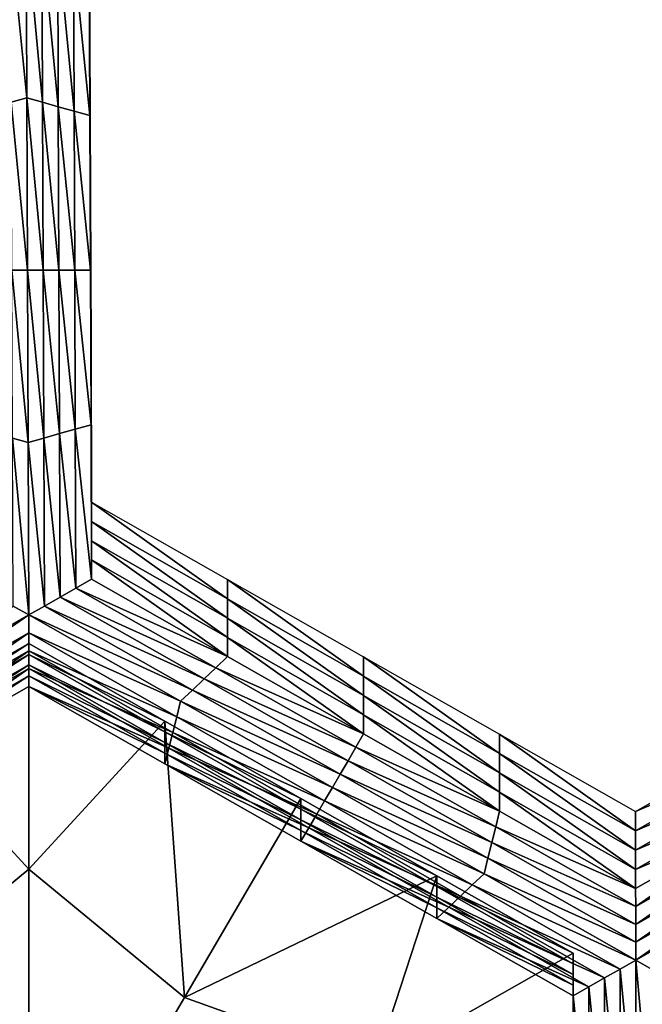
# Model space of a CAD drawing. Extents: x -0.025 to 0.025, y -0.127 to 0.025.
# Drawn here: x -0.002 to -0.001, y -0.117 to -0.115 of the extents above; entities that cross this region are included whole.
import ezdxf

# ---------------------------------------------------------------- set-up
doc = ezdxf.new("R2010")
doc.units = 0
doc.header["$MEASUREMENT"] = 0
doc.layers.get('0').update_dxf_attribs({"linetype": 'CONTINUOUS'})

msp = doc.modelspace()

# ---------------------------------------------------------------- linework, layer by layer
for points in [[(0, -0.0020467, 0.111195), (-0.0027181, -0.0020926, 0.1109313), (-0.0027181, -0.1214697, 0.1317405)], [(0, -0.0020467, 0.111195), (-0.0027181, -0.1214697, 0.1317405), (0, -0.1214238, 0.1320042)], [(-0.0027181, -0.0067783, 0.0840066), (0, -0.0068242, 0.0837428), (0, -0.1262014, 0.1045521)], [(-0.0027181, -0.0067783, 0.0840066), (0, -0.1262014, 0.1045521), (-0.0027181, -0.1261555, 0.1048158)], [(-0.0023443, -0.1151779, 0.1008144), (-0.0023433, -0.1154176, 0.1008561), (-0.0023433, -0.1154475, 0.1006844)], [(-0.0023443, -0.1151779, 0.1008144), (-0.0023433, -0.1154475, 0.1006844), (-0.0023443, -0.1152078, 0.1006427)], [(-0.0023443, -0.1152078, 0.1006427), (-0.0023433, -0.1154475, 0.1006844), (-0.0023433, -0.1154774, 0.1005128)], [(-0.0023443, -0.1152078, 0.1006427), (-0.0023433, -0.1154774, 0.1005128), (-0.0023443, -0.1152378, 0.100471)], [(-0.0023443, -0.1152378, 0.100471), (-0.0023433, -0.1154774, 0.1005128), (-0.0023433, -0.1155073, 0.1003411)], [(-0.0023443, -0.1152378, 0.100471), (-0.0023433, -0.1155073, 0.1003411), (-0.0023443, -0.1152677, 0.1002993)], [(-0.0024409, -0.1155095, 0.1001646), (-0.0024662, -0.115256, 0.1001204), (-0.0024419, -0.1152422, 0.100118)], [(-0.0024419, -0.1152422, 0.100118), (-0.0024175, -0.115256, 0.1001204), (-0.0024165, -0.1155165, 0.1001658)], [(-0.0024419, -0.1152422, 0.100118), (-0.0024165, -0.1155165, 0.1001658), (-0.0024409, -0.1155095, 0.1001646)], [(-0.0024409, -0.1155095, 0.1001646), (-0.0024652, -0.1155165, 0.1001658), (-0.0024662, -0.115256, 0.1001204)], [(-0.0024175, -0.115256, 0.1001204), (-0.0023931, -0.1152699, 0.1001228), (-0.0023921, -0.1155234, 0.100167)], [(-0.0024175, -0.115256, 0.1001204), (-0.0023921, -0.1155234, 0.100167), (-0.0024165, -0.1155165, 0.1001658)], [(-0.0023931, -0.1152699, 0.1001228), (-0.0023687, -0.1152837, 0.1001252), (-0.0023677, -0.1155303, 0.1001682)], [(-0.0023931, -0.1152699, 0.1001228), (-0.0023677, -0.1155303, 0.1001682), (-0.0023921, -0.1155234, 0.100167)], [(-0.0023443, -0.1152677, 0.1002993), (-0.0023433, -0.1155073, 0.1003411), (-0.0023433, -0.1155372, 0.1001694)], [(-0.0023443, -0.1152677, 0.1002993), (-0.0023433, -0.1155372, 0.1001694), (-0.0023443, -0.1152976, 0.1001276)], [(-0.0023687, -0.1152837, 0.1001252), (-0.0023443, -0.1152976, 0.1001276), (-0.0023433, -0.1155372, 0.1001694)], [(-0.0023687, -0.1152837, 0.1001252), (-0.0023433, -0.1155372, 0.1001694), (-0.0023677, -0.1155303, 0.1001682)], [(-0.0023433, -0.1154176, 0.1008561), (-0.0023424, -0.1156573, 0.1008979), (-0.0023424, -0.1156872, 0.1007262)], [(-0.0023433, -0.1154176, 0.1008561), (-0.0023424, -0.1156872, 0.1007262), (-0.0023433, -0.1154475, 0.1006844)], [(-0.0023433, -0.1154475, 0.1006844), (-0.0023424, -0.1156872, 0.1007262), (-0.0023424, -0.1157171, 0.1005545)], [(-0.0023433, -0.1154475, 0.1006844), (-0.0023424, -0.1157171, 0.1005545), (-0.0023433, -0.1154774, 0.1005128)], [(-0.0023433, -0.1154774, 0.1005128), (-0.0023424, -0.1157171, 0.1005545), (-0.0023424, -0.115747, 0.1003828)], [(-0.0023433, -0.1154774, 0.1005128), (-0.0023424, -0.115747, 0.1003828), (-0.0023433, -0.1155073, 0.1003411)], [(-0.0024398, -0.1157769, 0.1002111), (-0.0024652, -0.1155165, 0.1001658), (-0.0024409, -0.1155095, 0.1001646)], [(-0.0024409, -0.1155095, 0.1001646), (-0.0024165, -0.1155165, 0.1001658), (-0.0024155, -0.1157769, 0.1002111)], [(-0.0024409, -0.1155095, 0.1001646), (-0.0024155, -0.1157769, 0.1002111), (-0.0024398, -0.1157769, 0.1002111)], [(-0.0023433, -0.1155073, 0.1003411), (-0.0023424, -0.115747, 0.1003828), (-0.0023424, -0.1157769, 0.1002111)], [(-0.0023433, -0.1155073, 0.1003411), (-0.0023424, -0.1157769, 0.1002111), (-0.0023433, -0.1155372, 0.1001694)], [(-0.0024398, -0.1157769, 0.1002111), (-0.0024642, -0.1157769, 0.1002111), (-0.0024652, -0.1155165, 0.1001658)], [(-0.0024165, -0.1155165, 0.1001658), (-0.0023921, -0.1155234, 0.100167), (-0.0023911, -0.1157769, 0.1002111)], [(-0.0024165, -0.1155165, 0.1001658), (-0.0023911, -0.1157769, 0.1002111), (-0.0024155, -0.1157769, 0.1002111)], [(-0.0023921, -0.1155234, 0.100167), (-0.0023677, -0.1155303, 0.1001682), (-0.0023667, -0.1157769, 0.1002111)], [(-0.0023921, -0.1155234, 0.100167), (-0.0023667, -0.1157769, 0.1002111), (-0.0023911, -0.1157769, 0.1002111)], [(-0.0023677, -0.1155303, 0.1001682), (-0.0023433, -0.1155372, 0.1001694), (-0.0023424, -0.1157769, 0.1002111)], [(-0.0023677, -0.1155303, 0.1001682), (-0.0023424, -0.1157769, 0.1002111), (-0.0023667, -0.1157769, 0.1002111)], [(-0.0023424, -0.1156573, 0.1008979), (-0.0023414, -0.115897, 0.1009396), (-0.0023414, -0.1159269, 0.1007679)], [(-0.0023424, -0.1156573, 0.1008979), (-0.0023414, -0.1159269, 0.1007679), (-0.0023424, -0.1156872, 0.1007262)], [(-0.0023424, -0.1156872, 0.1007262), (-0.0023414, -0.1159269, 0.1007679), (-0.0023414, -0.1159568, 0.1005963)], [(-0.0023424, -0.1156872, 0.1007262), (-0.0023414, -0.1159568, 0.1005963), (-0.0023424, -0.1157171, 0.1005545)], [(-0.0023424, -0.1157171, 0.1005545), (-0.0023414, -0.1159568, 0.1005963), (-0.0023414, -0.1159867, 0.1004246)], [(-0.0023424, -0.1157171, 0.1005545), (-0.0023414, -0.1159867, 0.1004246), (-0.0023424, -0.115747, 0.1003828)], [(-0.0023424, -0.115747, 0.1003828), (-0.0023414, -0.1159867, 0.1004246), (-0.0023414, -0.1160166, 0.1002529)], [(-0.0023424, -0.115747, 0.1003828), (-0.0023414, -0.1160166, 0.1002529), (-0.0023424, -0.1157769, 0.1002111)], [(-0.0024388, -0.1160443, 0.1002577), (-0.0024632, -0.1160373, 0.1002565), (-0.0024642, -0.1157769, 0.1002111)], [(-0.0024388, -0.1160443, 0.1002577), (-0.0024642, -0.1157769, 0.1002111), (-0.0024398, -0.1157769, 0.1002111)], [(-0.0024398, -0.1157769, 0.1002111), (-0.0024155, -0.1157769, 0.1002111), (-0.0024144, -0.1160373, 0.1002565)], [(-0.0024398, -0.1157769, 0.1002111), (-0.0024144, -0.1160373, 0.1002565), (-0.0024388, -0.1160443, 0.1002577)], [(-0.0024155, -0.1157769, 0.1002111), (-0.0023911, -0.1157769, 0.1002111), (-0.0023901, -0.1160304, 0.1002553)], [(-0.0024155, -0.1157769, 0.1002111), (-0.0023901, -0.1160304, 0.1002553), (-0.0024144, -0.1160373, 0.1002565)], [(-0.0023911, -0.1157769, 0.1002111), (-0.0023667, -0.1157769, 0.1002111), (-0.0023658, -0.1160235, 0.1002541)], [(-0.0023911, -0.1157769, 0.1002111), (-0.0023658, -0.1160235, 0.1002541), (-0.0023901, -0.1160304, 0.1002553)], [(-0.0023667, -0.1157769, 0.1002111), (-0.0023424, -0.1157769, 0.1002111), (-0.0023414, -0.1160166, 0.1002529)], [(-0.0023667, -0.1157769, 0.1002111), (-0.0023414, -0.1160166, 0.1002529), (-0.0023658, -0.1160235, 0.1002541)], [(-0.0023414, -0.115897, 0.1009396), (-0.0023405, -0.1161367, 0.1009814), (-0.0023405, -0.1161666, 0.1008097)], [(-0.0023414, -0.115897, 0.1009396), (-0.0023405, -0.1161666, 0.1008097), (-0.0023414, -0.1159269, 0.1007679)], [(-0.0023414, -0.1159269, 0.1007679), (-0.0023405, -0.1161666, 0.1008097), (-0.0023405, -0.1161965, 0.100638)], [(-0.0023414, -0.1159269, 0.1007679), (-0.0023405, -0.1161965, 0.100638), (-0.0023414, -0.1159568, 0.1005963)], [(-0.0023414, -0.1159568, 0.1005963), (-0.0023405, -0.1161965, 0.100638), (-0.0023405, -0.1162264, 0.1004663)], [(-0.0023414, -0.1159568, 0.1005963), (-0.0023405, -0.1162264, 0.1004663), (-0.0023414, -0.1159867, 0.1004246)], [(-0.0023414, -0.1159867, 0.1004246), (-0.0023405, -0.1162264, 0.1004663), (-0.0023405, -0.1162563, 0.1002946)], [(-0.0023414, -0.1159867, 0.1004246), (-0.0023405, -0.1162563, 0.1002946), (-0.0023414, -0.1160166, 0.1002529)], [(-0.0023658, -0.1160235, 0.1002541), (-0.0023414, -0.1160166, 0.1002529), (-0.0023405, -0.1162563, 0.1002946)], [(-0.0024144, -0.1160373, 0.1002565), (-0.0023901, -0.1160304, 0.1002553), (-0.0023891, -0.116284, 0.1002995)], [(-0.0023901, -0.1160304, 0.1002553), (-0.0023658, -0.1160235, 0.1002541), (-0.0023648, -0.1162701, 0.100297)], [(-0.0023901, -0.1160304, 0.1002553), (-0.0023648, -0.1162701, 0.100297), (-0.0023891, -0.116284, 0.1002995)], [(-0.0023658, -0.1160235, 0.1002541), (-0.0023405, -0.1162563, 0.1002946), (-0.0023648, -0.1162701, 0.100297)], [(-0.0024377, -0.1163116, 0.1003043), (-0.0024621, -0.1162978, 0.1003019), (-0.0024632, -0.1160373, 0.1002565)], [(-0.0024377, -0.1163116, 0.1003043), (-0.0024632, -0.1160373, 0.1002565), (-0.0024388, -0.1160443, 0.1002577)], [(-0.0024388, -0.1160443, 0.1002577), (-0.0024144, -0.1160373, 0.1002565), (-0.0024134, -0.1162978, 0.1003019)], [(-0.0024388, -0.1160443, 0.1002577), (-0.0024134, -0.1162978, 0.1003019), (-0.0024377, -0.1163116, 0.1003043)], [(-0.0024144, -0.1160373, 0.1002565), (-0.0023891, -0.116284, 0.1002995), (-0.0024134, -0.1162978, 0.1003019)], [(-0.0023405, -0.1161367, 0.1009814), (-0.0021295, -0.1162567, 0.1010023), (-0.0021295, -0.1162866, 0.1008306)], [(-0.0023405, -0.1161367, 0.1009814), (-0.0021295, -0.1162866, 0.1008306), (-0.0023405, -0.1161666, 0.1008097)], [(-0.0023405, -0.1161666, 0.1008097), (-0.0021295, -0.1162866, 0.1008306), (-0.0021295, -0.1163165, 0.1006589)], [(-0.0023405, -0.1161666, 0.1008097), (-0.0021295, -0.1163165, 0.1006589), (-0.0023405, -0.1161965, 0.100638)], [(-0.0023405, -0.1161965, 0.100638), (-0.0021295, -0.1163165, 0.1006589), (-0.0021295, -0.1163464, 0.1004872)], [(-0.0023405, -0.1161965, 0.100638), (-0.0021295, -0.1163464, 0.1004872), (-0.0023405, -0.1162264, 0.1004663)], [(-0.0023405, -0.1162264, 0.1004663), (-0.0021295, -0.1163464, 0.1004872), (-0.0021295, -0.1163763, 0.1003155)], [(-0.0023405, -0.1162264, 0.1004663), (-0.0021295, -0.1163763, 0.1003155), (-0.0023405, -0.1162563, 0.1002946)], [(-0.0023648, -0.1162701, 0.100297), (-0.0023405, -0.1162563, 0.1002946), (-0.0021295, -0.1163763, 0.1003155)], [(-0.0021295, -0.1162567, 0.1010023), (-0.0019186, -0.1163766, 0.1010232), (-0.0019186, -0.1164065, 0.1008515)], [(-0.0021295, -0.1162567, 0.1010023), (-0.0019186, -0.1164065, 0.1008515), (-0.0021295, -0.1162866, 0.1008306)], [(-0.0023891, -0.116284, 0.1002995), (-0.0023648, -0.1162701, 0.100297), (-0.0021478, -0.1163936, 0.1003185)], [(-0.0023648, -0.1162701, 0.100297), (-0.0021295, -0.1163763, 0.1003155), (-0.0021478, -0.1163936, 0.1003185)], [(-0.0024134, -0.1162978, 0.1003019), (-0.0023891, -0.116284, 0.1002995), (-0.002166, -0.1164109, 0.1003216)], [(-0.0023891, -0.116284, 0.1002995), (-0.0021478, -0.1163936, 0.1003185), (-0.002166, -0.1164109, 0.1003216)], [(-0.0021295, -0.1162866, 0.1008306), (-0.0019186, -0.1164065, 0.1008515), (-0.0019186, -0.1164365, 0.1006798)], [(-0.0021295, -0.1162866, 0.1008306), (-0.0019186, -0.1164365, 0.1006798), (-0.0021295, -0.1163165, 0.1006589)], [(-0.002673, -0.1164455, 0.1003276), (-0.0024621, -0.1162978, 0.1003019), (-0.0024377, -0.1163116, 0.1003043)], [(-0.0024377, -0.1163116, 0.1003043), (-0.0024134, -0.1162978, 0.1003019), (-0.0021842, -0.1164282, 0.1003246)], [(-0.0024134, -0.1162978, 0.1003019), (-0.002166, -0.1164109, 0.1003216), (-0.0021842, -0.1164282, 0.1003246)], [(-0.0024377, -0.1163116, 0.1003043), (-0.0026669, -0.1164697, 0.1003318), (-0.002673, -0.1164455, 0.1003276)], [(-0.0024377, -0.1163116, 0.1003043), (-0.0024377, -0.1163393, 0.1003091), (-0.0026669, -0.1164697, 0.1003318)], [(-0.0024377, -0.1163116, 0.1003043), (-0.0021842, -0.1164282, 0.1003246), (-0.0022024, -0.1164455, 0.1003276)], [(-0.0022024, -0.1164455, 0.1003276), (-0.0024377, -0.1163393, 0.1003091), (-0.0024377, -0.1163116, 0.1003043)], [(-0.0021295, -0.1163165, 0.1006589), (-0.0019186, -0.1164365, 0.1006798), (-0.0019186, -0.1164664, 0.1005081)], [(-0.0021295, -0.1163165, 0.1006589), (-0.0019186, -0.1164664, 0.1005081), (-0.0021295, -0.1163464, 0.1004872)], [(-0.0024377, -0.1163393, 0.1003091), (-0.0026608, -0.116494, 0.100336), (-0.0026669, -0.1164697, 0.1003318)], [(-0.0024377, -0.1163393, 0.1003091), (-0.0024377, -0.1163671, 0.1003139), (-0.0026608, -0.116494, 0.100336)], [(-0.0022085, -0.1164697, 0.1003318), (-0.0024377, -0.1163671, 0.1003139), (-0.0024377, -0.1163393, 0.1003091)], [(-0.0022024, -0.1164455, 0.1003276), (-0.0022085, -0.1164697, 0.1003318), (-0.0024377, -0.1163393, 0.1003091)], [(-0.0021295, -0.1163464, 0.1004872), (-0.0019186, -0.1164664, 0.1005081), (-0.0019186, -0.1164963, 0.1003364)], [(-0.0021295, -0.1163464, 0.1004872), (-0.0019186, -0.1164963, 0.1003364), (-0.0021295, -0.1163763, 0.1003155)], [(-0.0024377, -0.1163671, 0.1003139), (-0.0026547, -0.1165182, 0.1003403), (-0.0026608, -0.116494, 0.100336)], [(-0.0024377, -0.1163671, 0.1003139), (-0.0024377, -0.1163948, 0.1003188), (-0.0026547, -0.1165182, 0.1003403)], [(-0.0024377, -0.1163562, 0.1007042), (-0.0024376, -0.1167061, 0.1007652), (-0.0026486, -0.1164762, 0.1007251)], [(-0.0024377, -0.1163562, 0.1007042), (-0.0026486, -0.1164762, 0.1007251), (-0.0026486, -0.1164928, 0.10063)], [(-0.0024377, -0.1163562, 0.1007042), (-0.0026486, -0.1164928, 0.10063), (-0.0024377, -0.1163728, 0.1006091)], [(-0.0024377, -0.1163562, 0.1007042), (-0.0022267, -0.1164762, 0.1007251), (-0.0024376, -0.1167061, 0.1007652)], [(-0.0022267, -0.1164762, 0.1007251), (-0.0024377, -0.1163562, 0.1007042), (-0.0024377, -0.1163728, 0.1006091)], [(-0.0022146, -0.116494, 0.100336), (-0.0024377, -0.1163948, 0.1003188), (-0.0024377, -0.1163671, 0.1003139)], [(-0.0022085, -0.1164697, 0.1003318), (-0.0022146, -0.116494, 0.100336), (-0.0024377, -0.1163671, 0.1003139)], [(-0.0024377, -0.1163728, 0.1006091), (-0.0026486, -0.1164928, 0.10063), (-0.0026486, -0.1165093, 0.1005348)], [(-0.0024377, -0.1163728, 0.1006091), (-0.0026486, -0.1165093, 0.1005348), (-0.0024377, -0.1163893, 0.1005139)], [(-0.0022267, -0.1164762, 0.1007251), (-0.0024377, -0.1163728, 0.1006091), (-0.0022267, -0.1164928, 0.10063)], [(-0.0022267, -0.1164928, 0.10063), (-0.0024377, -0.1163728, 0.1006091), (-0.0024377, -0.1163893, 0.1005139)], [(-0.0021478, -0.1163936, 0.1003185), (-0.0021295, -0.1163763, 0.1003155), (-0.0019186, -0.1164963, 0.1003364)], [(-0.0019186, -0.1163766, 0.1010232), (-0.0017076, -0.1164966, 0.1010441), (-0.0017076, -0.1165265, 0.1008724)], [(-0.0019186, -0.1163766, 0.1010232), (-0.0017076, -0.1165265, 0.1008724), (-0.0019186, -0.1164065, 0.1008515)], [(-0.0024377, -0.1163948, 0.1003188), (-0.0026486, -0.1165425, 0.1003445), (-0.0026547, -0.1165182, 0.1003403)], [(-0.0024377, -0.1163893, 0.1005139), (-0.0026486, -0.1165093, 0.1005348), (-0.0026486, -0.1165259, 0.1004396)], [(-0.0024377, -0.1163893, 0.1005139), (-0.0026486, -0.1165259, 0.1004396), (-0.0024377, -0.1164059, 0.1004187)], [(-0.0024377, -0.1163948, 0.1003188), (-0.0024377, -0.1164225, 0.1003236), (-0.0026486, -0.1165425, 0.1003445)], [(-0.0022267, -0.1164928, 0.10063), (-0.0024377, -0.1163893, 0.1005139), (-0.0022267, -0.1165093, 0.1005348)], [(-0.0022267, -0.1165093, 0.1005348), (-0.0024377, -0.1163893, 0.1005139), (-0.0024377, -0.1164059, 0.1004187)], [(-0.0022206, -0.1165182, 0.1003403), (-0.0024377, -0.1164225, 0.1003236), (-0.0024377, -0.1163948, 0.1003188)], [(-0.0022146, -0.116494, 0.100336), (-0.0022206, -0.1165182, 0.1003403), (-0.0024377, -0.1163948, 0.1003188)], [(-0.002166, -0.1164109, 0.1003216), (-0.0021478, -0.1163936, 0.1003185), (-0.0019307, -0.116517, 0.10034)], [(-0.0021478, -0.1163936, 0.1003185), (-0.0019186, -0.1164963, 0.1003364), (-0.0019307, -0.116517, 0.10034)], [(-0.0024377, -0.1164059, 0.1004187), (-0.0026486, -0.1165259, 0.1004396), (-0.0026486, -0.1165425, 0.1003445)], [(-0.0024377, -0.1164059, 0.1004187), (-0.0026486, -0.1165425, 0.1003445), (-0.0024377, -0.1164225, 0.1003236)], [(-0.0022267, -0.1165093, 0.1005348), (-0.0024377, -0.1164059, 0.1004187), (-0.0022267, -0.1165259, 0.1004396)], [(-0.0022267, -0.1165259, 0.1004396), (-0.0024377, -0.1164059, 0.1004187), (-0.0024377, -0.1164225, 0.1003236)], [(-0.0021842, -0.1164282, 0.1003246), (-0.002166, -0.1164109, 0.1003216), (-0.0019428, -0.1165378, 0.1003437)], [(-0.002166, -0.1164109, 0.1003216), (-0.0019307, -0.116517, 0.10034), (-0.0019428, -0.1165378, 0.1003437)], [(-0.0019186, -0.1164065, 0.1008515), (-0.0017076, -0.1165265, 0.1008724), (-0.0017076, -0.1165564, 0.1007007)], [(-0.0019186, -0.1164065, 0.1008515), (-0.0017076, -0.1165564, 0.1007007), (-0.0019186, -0.1164365, 0.1006798)], [(-0.0022206, -0.1165182, 0.1003403), (-0.0022267, -0.1165425, 0.1003445), (-0.0024377, -0.1164225, 0.1003236)], [(-0.0022267, -0.1165259, 0.1004396), (-0.0024377, -0.1164225, 0.1003236), (-0.0022267, -0.1165425, 0.1003445)], [(-0.0022024, -0.1164455, 0.1003276), (-0.0021842, -0.1164282, 0.1003246), (-0.0019549, -0.1165586, 0.1003473)], [(-0.0021842, -0.1164282, 0.1003246), (-0.0019428, -0.1165378, 0.1003437), (-0.0019549, -0.1165586, 0.1003473)], [(-0.0019671, -0.1165793, 0.1003509), (-0.0022085, -0.1164697, 0.1003318), (-0.0022024, -0.1164455, 0.1003276)], [(-0.0022024, -0.1164455, 0.1003276), (-0.0019549, -0.1165586, 0.1003473), (-0.0019671, -0.1165793, 0.1003509)], [(-0.0019186, -0.1164365, 0.1006798), (-0.0017076, -0.1165564, 0.1007007), (-0.0017076, -0.1165863, 0.100529)], [(-0.0019186, -0.1164365, 0.1006798), (-0.0017076, -0.1165863, 0.100529), (-0.0019186, -0.1164664, 0.1005081)], [(-0.0026486, -0.1164762, 0.1007251), (-0.0024376, -0.1167061, 0.1007652), (-0.0026786, -0.1169049, 0.1007998)], [(-0.0022267, -0.1164762, 0.1007251), (-0.0021966, -0.1169049, 0.1007998), (-0.0024376, -0.1167061, 0.1007652)], [(-0.0022267, -0.1164762, 0.1007251), (-0.0020158, -0.1165962, 0.100746), (-0.0021966, -0.1169049, 0.1007998)], [(-0.0020158, -0.1165962, 0.100746), (-0.0022267, -0.1164762, 0.1007251), (-0.0022267, -0.1164928, 0.10063)], [(-0.0019792, -0.1166001, 0.1003545), (-0.0022146, -0.116494, 0.100336), (-0.0022085, -0.1164697, 0.1003318)], [(-0.0019671, -0.1165793, 0.1003509), (-0.0019792, -0.1166001, 0.1003545), (-0.0022085, -0.1164697, 0.1003318)], [(-0.0019186, -0.1164664, 0.1005081), (-0.0017076, -0.1165863, 0.100529), (-0.0017076, -0.1166162, 0.1003573)], [(-0.0019186, -0.1164664, 0.1005081), (-0.0017076, -0.1166162, 0.1003573), (-0.0019186, -0.1164963, 0.1003364)], [(-0.0020158, -0.1166128, 0.1006509), (-0.0022267, -0.1164928, 0.10063), (-0.0022267, -0.1165093, 0.1005348)], [(-0.0020158, -0.1165962, 0.100746), (-0.0022267, -0.1164928, 0.10063), (-0.0020158, -0.1166128, 0.1006509)], [(-0.0019914, -0.1166209, 0.1003581), (-0.0022206, -0.1165182, 0.1003403), (-0.0022146, -0.116494, 0.100336)], [(-0.0019792, -0.1166001, 0.1003545), (-0.0019914, -0.1166209, 0.1003581), (-0.0022146, -0.116494, 0.100336)], [(-0.0019307, -0.116517, 0.10034), (-0.0019186, -0.1164963, 0.1003364), (-0.0017076, -0.1166162, 0.1003573)], [(-0.0017076, -0.1164966, 0.1010441), (-0.0014967, -0.1166166, 0.101065), (-0.0014967, -0.1166465, 0.1008933)], [(-0.0017076, -0.1164966, 0.1010441), (-0.0014967, -0.1166465, 0.1008933), (-0.0017076, -0.1165265, 0.1008724)], [(-0.0014967, -0.1166166, 0.101065), (-0.0012862, -0.1164968, 0.1010441), (-0.0012862, -0.1165267, 0.1008724)], [(-0.0020158, -0.1166128, 0.1006509), (-0.0022267, -0.1165093, 0.1005348), (-0.0020158, -0.1166293, 0.1005557)], [(-0.0020158, -0.1166293, 0.1005557), (-0.0022267, -0.1165093, 0.1005348), (-0.0022267, -0.1165259, 0.1004396)], [(-0.0020036, -0.1166417, 0.1003618), (-0.0022267, -0.1165425, 0.1003445), (-0.0022206, -0.1165182, 0.1003403)], [(-0.0019914, -0.1166209, 0.1003581), (-0.0020036, -0.1166417, 0.1003618), (-0.0022206, -0.1165182, 0.1003403)], [(-0.0019428, -0.1165378, 0.1003437), (-0.0019307, -0.116517, 0.10034), (-0.0017137, -0.1166405, 0.1003616)], [(-0.0019307, -0.116517, 0.10034), (-0.0017076, -0.1166162, 0.1003573), (-0.0017137, -0.1166405, 0.1003616)], [(-0.0020158, -0.1166293, 0.1005557), (-0.0022267, -0.1165259, 0.1004396), (-0.0020158, -0.1166459, 0.1004605)], [(-0.0020158, -0.1166459, 0.1004605), (-0.0022267, -0.1165259, 0.1004396), (-0.0022267, -0.1165425, 0.1003445)], [(-0.0019549, -0.1165586, 0.1003473), (-0.0019428, -0.1165378, 0.1003437), (-0.0017197, -0.1166647, 0.1003658)], [(-0.0019428, -0.1165378, 0.1003437), (-0.0017137, -0.1166405, 0.1003616), (-0.0017197, -0.1166647, 0.1003658)], [(-0.0017076, -0.1165265, 0.1008724), (-0.0014967, -0.1166465, 0.1008933), (-0.0014967, -0.1166764, 0.1007216)], [(-0.0017076, -0.1165265, 0.1008724), (-0.0014967, -0.1166764, 0.1007216), (-0.0017076, -0.1165564, 0.1007007)], [(-0.0014967, -0.1166166, 0.101065), (-0.0012862, -0.1165267, 0.1008724), (-0.0014967, -0.1166465, 0.1008933)], [(-0.0014967, -0.1166465, 0.1008933), (-0.0012862, -0.1165267, 0.1008724), (-0.0012862, -0.1165566, 0.1007007)], [(-0.0020036, -0.1166417, 0.1003618), (-0.0020158, -0.1166625, 0.1003654), (-0.0022267, -0.1165425, 0.1003445)], [(-0.0020158, -0.1166459, 0.1004605), (-0.0022267, -0.1165425, 0.1003445), (-0.0020158, -0.1166625, 0.1003654)], [(-0.0019671, -0.1165793, 0.1003509), (-0.0019549, -0.1165586, 0.1003473), (-0.0017257, -0.116689, 0.10037)], [(-0.0019549, -0.1165586, 0.1003473), (-0.0017197, -0.1166647, 0.1003658), (-0.0017257, -0.116689, 0.10037)], [(-0.0017076, -0.1165564, 0.1007007), (-0.0014967, -0.1166764, 0.1007216), (-0.0014967, -0.1167063, 0.1005499)], [(-0.0017076, -0.1165564, 0.1007007), (-0.0014967, -0.1167063, 0.1005499), (-0.0017076, -0.1165863, 0.100529)], [(-0.0014967, -0.1166764, 0.1007216), (-0.0012862, -0.1165566, 0.1007007), (-0.0012862, -0.1165865, 0.100529)], [(-0.0014967, -0.1166465, 0.1008933), (-0.0012862, -0.1165566, 0.1007007), (-0.0014967, -0.1166764, 0.1007216)], [(-0.0017317, -0.1167132, 0.1003742), (-0.0019792, -0.1166001, 0.1003545), (-0.0019671, -0.1165793, 0.1003509)], [(-0.0019671, -0.1165793, 0.1003509), (-0.0017257, -0.116689, 0.10037), (-0.0017317, -0.1167132, 0.1003742)], [(-0.0018048, -0.1167162, 0.1007669), (-0.0021966, -0.1169049, 0.1007998), (-0.0020158, -0.1165962, 0.100746)], [(-0.0018048, -0.1167162, 0.1007669), (-0.0020158, -0.1165962, 0.100746), (-0.0020158, -0.1166128, 0.1006509)], [(-0.0017076, -0.1165863, 0.100529), (-0.0014967, -0.1167063, 0.1005499), (-0.0014967, -0.1167362, 0.1003782)], [(-0.0017076, -0.1165863, 0.100529), (-0.0014967, -0.1167362, 0.1003782), (-0.0017076, -0.1166162, 0.1003573)], [(-0.0014967, -0.1167063, 0.1005499), (-0.0012862, -0.1165865, 0.100529), (-0.0012862, -0.1166164, 0.1003574)], [(-0.0014967, -0.1166764, 0.1007216), (-0.0012862, -0.1165865, 0.100529), (-0.0014967, -0.1167063, 0.1005499)], [(-0.0018048, -0.1167327, 0.1006718), (-0.0020158, -0.1166128, 0.1006509), (-0.0020158, -0.1166293, 0.1005557)], [(-0.0018048, -0.1167162, 0.1007669), (-0.0020158, -0.1166128, 0.1006509), (-0.0018048, -0.1167327, 0.1006718)], [(-0.00175, -0.1167305, 0.1003772), (-0.0019914, -0.1166209, 0.1003581), (-0.0019792, -0.1166001, 0.1003545)], [(-0.0017317, -0.1167132, 0.1003742), (-0.00175, -0.1167305, 0.1003772), (-0.0019792, -0.1166001, 0.1003545)], [(-0.0018048, -0.1167327, 0.1006718), (-0.0020158, -0.1166293, 0.1005557), (-0.0018048, -0.1167493, 0.1005766)], [(-0.0018048, -0.1167493, 0.1005766), (-0.0020158, -0.1166293, 0.1005557), (-0.0020158, -0.1166459, 0.1004605)], [(-0.0017683, -0.1167478, 0.1003802), (-0.0020036, -0.1166417, 0.1003618), (-0.0019914, -0.1166209, 0.1003581)], [(-0.00175, -0.1167305, 0.1003772), (-0.0017683, -0.1167478, 0.1003802), (-0.0019914, -0.1166209, 0.1003581)], [(-0.0017137, -0.1166405, 0.1003616), (-0.0017076, -0.1166162, 0.1003573), (-0.0014967, -0.1167362, 0.1003782)], [(-0.0014966, -0.1167639, 0.1003831), (-0.0014967, -0.1167362, 0.1003782), (-0.0012862, -0.1166164, 0.1003574)], [(-0.0014967, -0.1167063, 0.1005499), (-0.0012862, -0.1166164, 0.1003574), (-0.0014967, -0.1167362, 0.1003782)], [(-0.0014966, -0.1167639, 0.1003831), (-0.0012862, -0.1166164, 0.1003574), (-0.00128, -0.1166406, 0.1003616)], [(-0.0017865, -0.1167651, 0.1003833), (-0.0020158, -0.1166625, 0.1003654), (-0.0020036, -0.1166417, 0.1003618)], [(-0.0017683, -0.1167478, 0.1003802), (-0.0017865, -0.1167651, 0.1003833), (-0.0020036, -0.1166417, 0.1003618)], [(-0.0017197, -0.1166647, 0.1003658), (-0.0017137, -0.1166405, 0.1003616), (-0.0014966, -0.1167639, 0.1003831)], [(-0.0017137, -0.1166405, 0.1003616), (-0.0014967, -0.1167362, 0.1003782), (-0.0014966, -0.1167639, 0.1003831)], [(-0.0014965, -0.1167916, 0.1003879), (-0.0014966, -0.1167639, 0.1003831), (-0.00128, -0.1166406, 0.1003616)], [(-0.0014965, -0.1167916, 0.1003879), (-0.00128, -0.1166406, 0.1003616), (-0.0012739, -0.1166649, 0.1003658)], [(-0.0018048, -0.1167493, 0.1005766), (-0.0020158, -0.1166459, 0.1004605), (-0.0018048, -0.1167659, 0.1004814)], [(-0.0018048, -0.1167659, 0.1004814), (-0.0020158, -0.1166459, 0.1004605), (-0.0020158, -0.1166625, 0.1003654)], [(-0.0017865, -0.1167651, 0.1003833), (-0.0018048, -0.1167825, 0.1003863), (-0.0020158, -0.1166625, 0.1003654)], [(-0.0018048, -0.1167659, 0.1004814), (-0.0020158, -0.1166625, 0.1003654), (-0.0018048, -0.1167825, 0.1003863)], [(-0.0017257, -0.116689, 0.10037), (-0.0017197, -0.1166647, 0.1003658), (-0.0014965, -0.1167916, 0.1003879)], [(-0.0017197, -0.1166647, 0.1003658), (-0.0014966, -0.1167639, 0.1003831), (-0.0014965, -0.1167916, 0.1003879)], [(-0.0014965, -0.1168193, 0.1003927), (-0.0014965, -0.1167916, 0.1003879), (-0.0012739, -0.1166649, 0.1003658)], [(-0.0014965, -0.1168193, 0.1003927), (-0.0012739, -0.1166649, 0.1003658), (-0.0012678, -0.1166891, 0.10037)], [(-0.0017317, -0.1167132, 0.1003742), (-0.0017257, -0.116689, 0.10037), (-0.0014965, -0.1168193, 0.1003927)], [(-0.0017257, -0.116689, 0.10037), (-0.0014965, -0.1167916, 0.1003879), (-0.0014965, -0.1168193, 0.1003927)], [(-0.0014964, -0.116847, 0.1003975), (-0.0014965, -0.1168193, 0.1003927), (-0.0012678, -0.1166891, 0.10037)], [(-0.0014964, -0.116847, 0.1003975), (-0.0012678, -0.1166891, 0.10037), (-0.0012616, -0.1167134, 0.1003742)], [(-0.0024376, -0.1167061, 0.1007652), (-0.0024374, -0.117316, 0.1008714), (-0.0026786, -0.1169049, 0.1007998)], [(-0.0024376, -0.1167061, 0.1007652), (-0.0021966, -0.1169049, 0.1007998), (-0.0024374, -0.117316, 0.1008714)], [(-0.0018048, -0.1167162, 0.1007669), (-0.0019014, -0.1170111, 0.1008183), (-0.0021966, -0.1169049, 0.1007998)], [(-0.0015938, -0.1168362, 0.1007878), (-0.0019014, -0.1170111, 0.1008183), (-0.0018048, -0.1167162, 0.1007669)], [(-0.0015938, -0.1168362, 0.1007878), (-0.0018048, -0.1167162, 0.1007669), (-0.0018048, -0.1167327, 0.1006718)], [(-0.0014964, -0.116847, 0.1003975), (-0.00175, -0.1167305, 0.1003772), (-0.0017317, -0.1167132, 0.1003742)], [(-0.0017317, -0.1167132, 0.1003742), (-0.0014965, -0.1168193, 0.1003927), (-0.0014964, -0.116847, 0.1003975)], [(-0.0012616, -0.1167134, 0.1003742), (-0.001472, -0.1168609, 0.1003999), (-0.0014964, -0.116847, 0.1003975)], [(-0.0015938, -0.1168362, 0.1007878), (-0.0018048, -0.1167327, 0.1006718), (-0.0015938, -0.1168527, 0.1006927)], [(-0.0015938, -0.1168527, 0.1006927), (-0.0018048, -0.1167327, 0.1006718), (-0.0018048, -0.1167493, 0.1005766)], [(-0.0015208, -0.1168609, 0.1003999), (-0.0017683, -0.1167478, 0.1003802), (-0.00175, -0.1167305, 0.1003772)], [(-0.0014964, -0.116847, 0.1003975), (-0.0015208, -0.1168609, 0.1003999), (-0.00175, -0.1167305, 0.1003772)], [(-0.0015938, -0.1168693, 0.1005975), (-0.0018048, -0.1167493, 0.1005766), (-0.0018048, -0.1167659, 0.1004814)], [(-0.0015938, -0.1168527, 0.1006927), (-0.0018048, -0.1167493, 0.1005766), (-0.0015938, -0.1168693, 0.1005975)], [(-0.0015451, -0.1168747, 0.1004024), (-0.0017865, -0.1167651, 0.1003833), (-0.0017683, -0.1167478, 0.1003802)], [(-0.0015208, -0.1168609, 0.1003999), (-0.0015451, -0.1168747, 0.1004024), (-0.0017683, -0.1167478, 0.1003802)], [(-0.0015695, -0.1168886, 0.1004048), (-0.0018048, -0.1167825, 0.1003863), (-0.0017865, -0.1167651, 0.1003833)], [(-0.0015938, -0.1168859, 0.1005023), (-0.0018048, -0.1167659, 0.1004814), (-0.0018048, -0.1167825, 0.1003863)], [(-0.0015938, -0.1168693, 0.1005975), (-0.0018048, -0.1167659, 0.1004814), (-0.0015938, -0.1168859, 0.1005023)], [(-0.0015451, -0.1168747, 0.1004024), (-0.0015695, -0.1168886, 0.1004048), (-0.0017865, -0.1167651, 0.1003833)], [(-0.0015695, -0.1168886, 0.1004048), (-0.0015938, -0.1169025, 0.1004072), (-0.0018048, -0.1167825, 0.1003863)], [(-0.0015938, -0.1168859, 0.1005023), (-0.0018048, -0.1167825, 0.1003863), (-0.0015938, -0.1169025, 0.1004072)], [(-0.0015938, -0.1168362, 0.1007878), (-0.0015938, -0.1170761, 0.1008296), (-0.0019014, -0.1170111, 0.1008183)], [(-0.0015938, -0.1170761, 0.1008296), (-0.0015938, -0.1168362, 0.1007878), (-0.0015938, -0.1168527, 0.1006927)], [(-0.0015938, -0.1170761, 0.1008296), (-0.0015938, -0.1168527, 0.1006927), (-0.0015938, -0.1170927, 0.1007345)], [(-0.0015938, -0.1170927, 0.1007345), (-0.0015938, -0.1168527, 0.1006927), (-0.0015938, -0.1168693, 0.1005975)], [(-0.0014964, -0.1171147, 0.1004442), (-0.0015208, -0.1168609, 0.1003999), (-0.0014964, -0.116847, 0.1003975)], [(-0.0014964, -0.116847, 0.1003975), (-0.001472, -0.1168609, 0.1003999), (-0.001472, -0.1171217, 0.1004454)], [(-0.0014964, -0.116847, 0.1003975), (-0.001472, -0.1171217, 0.1004454), (-0.0014964, -0.1171147, 0.1004442)], [(-0.0015938, -0.1170927, 0.1007345), (-0.0015938, -0.1168693, 0.1005975), (-0.0015938, -0.1171093, 0.1006393)], [(-0.0015938, -0.1171093, 0.1006393), (-0.0015938, -0.1168693, 0.1005975), (-0.0015938, -0.1168859, 0.1005023)], [(-0.0015208, -0.1171217, 0.1004454), (-0.0015451, -0.1168747, 0.1004024), (-0.0015208, -0.1168609, 0.1003999)], [(-0.0014964, -0.1171147, 0.1004442), (-0.0015208, -0.1171217, 0.1004454), (-0.0015208, -0.1168609, 0.1003999)], [(-0.0015938, -0.1171093, 0.1006393), (-0.0015938, -0.1168859, 0.1005023), (-0.0015938, -0.1171259, 0.1005441)], [(-0.0015938, -0.1171259, 0.1005441), (-0.0015938, -0.1168859, 0.1005023), (-0.0015938, -0.1169025, 0.1004072)], [(-0.0015695, -0.1171355, 0.1004478), (-0.0015938, -0.1169025, 0.1004072), (-0.0015695, -0.1168886, 0.1004048)], [(-0.0015451, -0.1171286, 0.1004466), (-0.0015695, -0.1168886, 0.1004048), (-0.0015451, -0.1168747, 0.1004024)], [(-0.0015451, -0.1171286, 0.1004466), (-0.0015695, -0.1171355, 0.1004478), (-0.0015695, -0.1168886, 0.1004048)], [(-0.0015208, -0.1171217, 0.1004454), (-0.0015451, -0.1171286, 0.1004466), (-0.0015451, -0.1168747, 0.1004024)], [(-0.0015695, -0.1171355, 0.1004478), (-0.0015938, -0.1171424, 0.100449), (-0.0015938, -0.1169025, 0.1004072)], [(-0.0015938, -0.1171259, 0.1005441), (-0.0015938, -0.1169025, 0.1004072), (-0.0015938, -0.1171424, 0.100449)], [(-0.0029738, -0.1170111, 0.1008183), (-0.0026786, -0.1169049, 0.1007998), (-0.0024374, -0.117316, 0.1008714)], [(-0.0019014, -0.1170111, 0.1008183), (-0.0024374, -0.117316, 0.1008714), (-0.0021966, -0.1169049, 0.1007998)]]:
    msp.add_3dface(points)

doc.saveas('drawing.dxf')
